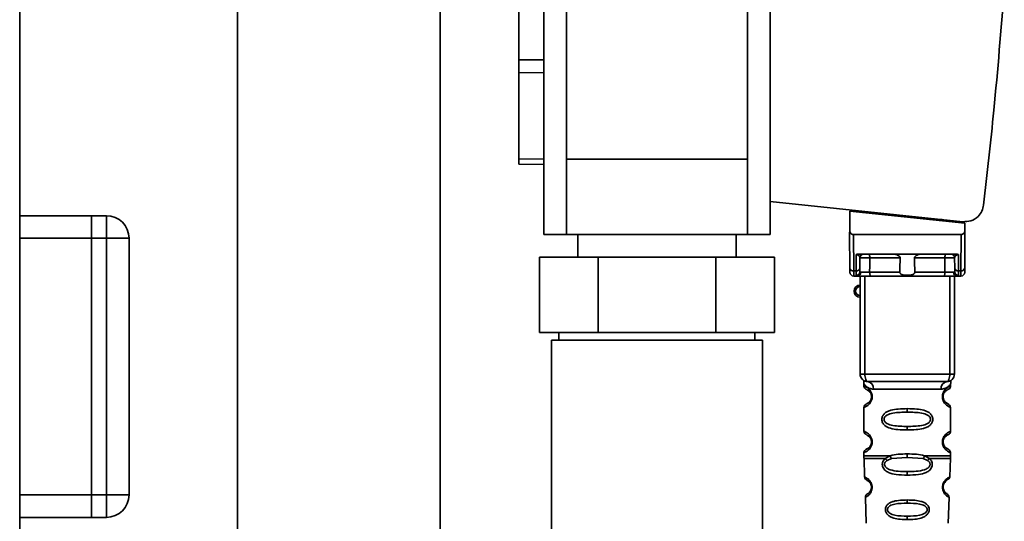
# Paper-space layout 'Blatt1' of a CAD drawing. Units: millimetres. Extents: x 0 to 6300, y 0 to 4455.
# Drawn here: x 2920 to 3050, y 2272 to 2339 of the extents above; entities that cross this region are included whole.
import ezdxf

# ---------------------------------------------------------------- set-up
doc = ezdxf.new("R2010")
doc.units = ezdxf.units.MM

psp = doc.layouts.new('Blatt1')

# ---------------------------------------------------------------- linework, layer by layer
at = {"color": 7, "linetype": 'Continuous', "lineweight": 35, "ltscale": 15}
for p, q in [((2919.64, 2725.76), (2919.64, 2220.76)), ((2989.14, 2310.26), (2989.14, 2420.26)), ((3019.14, 2420.26), (3019.14, 2310.26)), ((2992.14, 2410.26), (2992.14, 2320.26)), ((3016.14, 2410.26), (3016.14, 2320.26)), ((2948.51, 2395.76), (2948.51, 2153.76)), ((2975.41, 2153.76), (2975.41, 2395.76)), ((2985.84, 2361.01), (2985.84, 2333.4)), ((2985.84, 2333.4), (2985.84, 2331.74)), ((2985.84, 2333.4), (2989.14, 2333.4)), ((2985.84, 2331.74), (2985.84, 2320.3)), ((2989.14, 2331.7), (2985.84, 2331.74)), ((2985.84, 2320.3), (2985.84, 2319.61)), ((2989.14, 2320.26), (2985.84, 2320.3)), ((2992.14, 2320.26), (2992.14, 2310.26)), ((2992.14, 2320.26), (3016.14, 2320.26)), ((3016.14, 2310.26), (3016.14, 2320.26)), ((2989.14, 2319.55), (2985.84, 2319.61)), ((3019.14, 2314.65), (3044.71, 2311.96)), ((2929.14, 2312.76), (2919.64, 2312.76)), ((2929.14, 2309.76), (2929.14, 2312.76)), ((2929.14, 2312.76), (2931.14, 2312.76)), ((2931.14, 2309.76), (2931.14, 2312.76)), ((3029.74, 2313.36), (3029.7, 2310.71)), ((3029.74, 2313.36), (3044.96, 2311.76)), ((3031.19, 2313.21), (3031.19, 2313.38)), ((3041.95, 2312.25), (3040.29, 2312.25)), ((3043.99, 2312.04), (3043.99, 2311.86)), ((3044.98, 2310.71), (3044.96, 2311.76)), ((2929.14, 2309.76), (2919.64, 2309.76)), ((2929.14, 2275.76), (2929.14, 2309.76)), ((2931.14, 2309.76), (2929.14, 2309.76)), ((2931.14, 2275.76), (2931.14, 2309.76)), ((2931.14, 2309.76), (2934.14, 2309.76)), ((2934.14, 2309.76), (2934.14, 2275.76)), ((2992.14, 2310.26), (2989.14, 2310.26)), ((2992.14, 2310.26), (3016.14, 2310.26)), ((2993.64, 2310.26), (2993.64, 2307.26)), ((3014.64, 2307.26), (3014.64, 2310.26)), ((3019.14, 2310.26), (3016.14, 2310.26)), ((3029.73, 2305.86), (3029.69, 2310.26)), ((3030.19, 2310.26), (3030.23, 2305.43)), ((3030.19, 2310.26), (3044.49, 2310.26)), ((3044.49, 2310.26), (3044.45, 2305.43)), ((3044.99, 2310.26), (3044.95, 2305.86)), ((2988.55, 2297.26), (2988.55, 2307.26)), ((2996.35, 2307.26), (2988.55, 2307.26)), ((2996.35, 2297.26), (2996.35, 2307.26)), ((3011.93, 2307.26), (2996.35, 2307.26)), ((3011.93, 2297.26), (3011.93, 2307.26)), ((3019.73, 2307.26), (3011.93, 2307.26)), ((3019.73, 2297.26), (3019.73, 2307.26)), ((3030.55, 2305.43), (3030.57, 2307.6)), ((3030.93, 2307.66), (3043.75, 2307.66)), ((3031.05, 2305.86), (3031.06, 2307.17)), ((3036.39, 2307.17), (3032.37, 2307.17)), ((3042.31, 2307.17), (3038.29, 2307.17)), ((3043.62, 2307.17), (3043.63, 2305.86)), ((3044.11, 2307.6), (3044.13, 2305.43)), ((3030.55, 2305.43), (3030.23, 2305.43)), ((3030.23, 2304.76), (3030.74, 2304.76)), ((3030.55, 2304.83), (3030.55, 2305.43)), ((3031.09, 2291.76), (3031.09, 2304.76)), ((3031.71, 2291.76), (3031.71, 2304.76)), ((3036.34, 2305.26), (3032.35, 2305.26)), ((3042.17, 2304.76), (3032.51, 2304.76)), ((3042.32, 2305.26), (3038.34, 2305.26)), ((3042.96, 2291.76), (3042.96, 2304.76)), ((3043.59, 2304.76), (3043.59, 2291.76)), ((3043.94, 2304.76), (3044.45, 2304.76)), ((3044.13, 2305.43), (3044.45, 2305.43)), ((3044.13, 2305.43), (3044.13, 2304.83)), ((2996.35, 2297.26), (2988.55, 2297.26)), ((2991.14, 2297.26), (2991.14, 2296.26)), ((3011.93, 2297.26), (2996.35, 2297.26)), ((3019.73, 2297.26), (3011.93, 2297.26)), ((3017.14, 2296.26), (3017.14, 2297.26)), ((2990.14, 2296.26), (2990.14, 2250.61)), ((3018.14, 2296.26), (2990.14, 2296.26)), ((3018.14, 2250.61), (3018.14, 2296.26)), ((3031.09, 2291.76), (3031.71, 2291.76)), ((3031.71, 2291.76), (3042.96, 2291.76)), ((3042.96, 2291.76), (3043.59, 2291.76)), ((3031.59, 2290.44), (3031.59, 2290.18)), ((3043.09, 2290.17), (3043.09, 2290.44)), ((3032.87, 2289.76), (3041.81, 2289.76)), ((3032.68, 2288.76), (3032.59, 2288.76)), ((3031.59, 2287.35), (3031.59, 2284.18)), ((3037.34, 2287.18), (3037.34, 2286.71)), ((3043.09, 2284.17), (3043.09, 2287.36)), ((3037.34, 2284.82), (3037.34, 2284.35)), ((3032.68, 2282.76), (3032.59, 2282.76)), ((3031.59, 2281.35), (3031.59, 2280.93)), ((3037.34, 2280.71), (3037.34, 2281.18)), ((3043.09, 2280.93), (3043.09, 2281.36)), ((3031.6, 2280.6), (3031.68, 2278.12)), ((3034.41, 2280.59), (3035.05, 2280.94)), ((3034.66, 2280.32), (3035.25, 2280.55)), ((3035.25, 2280.55), (3037.34, 2280.71)), ((3037.34, 2280.71), (3039.43, 2280.55)), ((3039.43, 2280.55), (3040.02, 2280.32)), ((3039.63, 2280.94), (3040.27, 2280.59)), ((3043, 2278.12), (3043.08, 2280.6)), ((3037.34, 2278.36), (3037.34, 2278.84)), ((2929.14, 2275.76), (2919.64, 2275.76)), ((2929.14, 2272.76), (2929.14, 2275.76)), ((2929.14, 2275.76), (2931.14, 2275.76)), ((2931.14, 2272.76), (2931.14, 2275.76)), ((2931.14, 2275.76), (2934.14, 2275.76)), ((3031.78, 2275.41), (3031.9, 2272.01)), ((3037.34, 2275.07), (3037.34, 2274.65)), ((3042.78, 2272.01), (3042.9, 2275.42)), ((2929.14, 2272.76), (2919.64, 2272.76)), ((2931.14, 2272.76), (2929.14, 2272.76)), ((3037.34, 2272.91), (3037.34, 2272.47))]:
    psp.add_line(p, q, dxfattribs=at)
at = {"color": 7, "linetype": 'Continuous', "lineweight": 35, "ltscale": 15, "flags": 128}
for points in [[(3032.22, 2307.66), (3032.25, 2307.65), (3032.27, 2307.62), (3032.3, 2307.58), (3032.32, 2307.52), (3032.34, 2307.44), (3032.36, 2307.36), (3032.37, 2307.26), (3032.37, 2307.17)], [(3032.37, 2307.17), (3032.36, 2306.1), (3032.35, 2305.26)], [(3042.46, 2307.66), (3042.43, 2307.65), (3042.4, 2307.62), (3042.38, 2307.58), (3042.35, 2307.52), (3042.34, 2307.44), (3042.32, 2307.36), (3042.31, 2307.26), (3042.31, 2307.17)], [(3042.32, 2305.26), (3042.32, 2306.33), (3042.31, 2307.17)], [(3032.51, 2304.76), (3032.48, 2304.77), (3032.45, 2304.8), (3032.42, 2304.85), (3032.4, 2304.91), (3032.38, 2304.98), (3032.37, 2305.07), (3032.36, 2305.16), (3032.35, 2305.26)], [(3042.17, 2304.76), (3042.2, 2304.77), (3042.23, 2304.8), (3042.26, 2304.85), (3042.28, 2304.91), (3042.3, 2304.98), (3042.31, 2305.07), (3042.32, 2305.16), (3042.32, 2305.26)], [(3032.09, 2290.76), (3032.02, 2290.78), (3031.95, 2290.84), (3031.88, 2290.93), (3031.82, 2291.06), (3031.78, 2291.21), (3031.74, 2291.38), (3031.72, 2291.57), (3031.71, 2291.76)], [(3042.59, 2290.76), (3042.66, 2290.78), (3042.73, 2290.84), (3042.8, 2290.93), (3042.85, 2291.06), (3042.9, 2291.21), (3042.94, 2291.38), (3042.96, 2291.57), (3042.96, 2291.76)]]:
    psp.add_lwpolyline(points, dxfattribs=at)
at = {"color": 7, "linetype": 'Continuous', "lineweight": 35, "ltscale": 225}
for centre, radius, start, end in [((2931.14, 2309.76), 3, 0, 90), ((3031.56, 2307.16), 0.5, 90, 179.5), ((3043.12, 2307.16), 0.5, 0.5, 90), ((3030.2, 2305.9), 0.47, 184.8629, 273.922), ((3030.58, 2305.9), 0.47, 266.078, 355.1371), ((3044.1, 2305.9), 0.47, 184.8629, 273.922), ((3044.48, 2305.9), 0.47, 266.078, 355.1371), ((3030.23, 2305.26), 0.5, 180.5, 270), ((3030.55, 2305.33), 0.497, 269.603, 359.1136), ((3030.7, 2305.23), 0.47, 274.1247, 2.9541), ((3043.97, 2305.23), 0.47, 177.0459, 265.8753), ((3044.13, 2305.33), 0.497, 180.8864, 270.3969), ((3044.45, 2305.26), 0.5, 270, 359.5), ((3031.09, 2302.76), 0.8, 90, 270), ((3031.09, 2302.76), 0.6, 90, 270), ((3032.09, 2291.76), 1, 180, 270), ((3042.59, 2291.76), 1, 270, 0), ((3031.96, 2289.86), 0.91, 353.7702, 81.9798), ((3042.72, 2289.86), 0.91, 98.0202, 186.2298), ((2931.14, 2275.76), 3, 270, 0), ((3032.66, 2276.91), 0.169, 243.5865, 273.0517)]:
    psp.add_arc(centre, radius, start, end, dxfattribs=at)
at = {"color": 7, "linetype": 'Continuous', "lineweight": 35, "ltscale": 15}
for points, knots in [([(3050.2, 2342.74), (3049.77, 2337.4), (3049, 2327.86), (3047.93, 2318.35), (3047.46, 2314.16)], [0, 0, 0, 0, 0.5598343, 1, 1, 1, 1]), ([(3044.71, 2311.96), (3045.07, 2311.97), (3045.8, 2311.98), (3046.7, 2312.56), (3047.28, 2313.33), (3047.4, 2313.89), (3047.46, 2314.16)], [0, 0, 0, 0, 0.2704278, 0.5624148, 0.7896031, 1, 1, 1, 1]), ([(3029.7, 2310.71), (3029.7, 2310.58), (3029.69, 2310.43), (3029.69, 2310.29), (3029.69, 2310.27), (3029.69, 2310.26), (3029.69, 2310.26)], [0, 0, 0, 0, 0.759745, 0.932709, 0.973735, 1, 1, 1, 1]), ([(3030.19, 2310.26), (3030.12, 2310.27), (3029.99, 2310.29), (3029.84, 2310.4), (3029.74, 2310.55), (3029.71, 2310.66), (3029.7, 2310.71)], [0, 0, 0, 0, 0.258386, 0.54232, 0.774154, 1, 1, 1, 1]), ([(3044.49, 2310.26), (3044.56, 2310.27), (3044.68, 2310.29), (3044.84, 2310.4), (3044.94, 2310.55), (3044.97, 2310.66), (3044.98, 2310.71)], [0, 0, 0, 0, 0.258386, 0.54232, 0.774154, 1, 1, 1, 1]), ([(3044.99, 2310.26), (3044.99, 2310.26), (3044.99, 2310.27), (3044.99, 2310.28), (3044.99, 2310.32), (3044.99, 2310.46), (3044.98, 2310.6), (3044.98, 2310.71)], [0, 0, 0, 0, 0.02322, 0.058536, 0.139175, 0.36038, 1, 1, 1, 1]), ([(3030.93, 2307.66), (3030.85, 2307.66), (3030.75, 2307.66), (3030.63, 2307.63), (3030.59, 2307.61), (3030.57, 2307.6)], [0, 0, 0, 0, 0.5628862, 0.7904227, 1, 1, 1, 1]), ([(3031.06, 2307.17), (3031.05, 2307.25), (3031.03, 2307.38), (3030.87, 2307.52), (3030.74, 2307.57), (3030.65, 2307.59), (3030.6, 2307.6), (3030.58, 2307.6), (3030.57, 2307.6)], [0, 0, 0, 0, 0.551781, 0.806788, 0.923462, 0.964961, 0.982952, 1, 1, 1, 1]), ([(3032.37, 2307.17), (3032.29, 2307.17), (3032.14, 2307.17), (3031.9, 2307.17), (3031.68, 2307.17), (3031.47, 2307.17), (3031.29, 2307.17), (3031.16, 2307.17), (3031.08, 2307.17), (3031.07, 2307.17), (3031.06, 2307.17)], [0, 0, 0, 0, 0.1249285, 0.2498949, 0.37493, 0.4999275, 0.6249534, 0.7499689, 0.8749802, 1, 1, 1, 1]), ([(3036.39, 2307.17), (3036.39, 2307.19), (3036.39, 2307.23), (3036.35, 2307.31), (3036.23, 2307.43), (3036.04, 2307.55), (3035.8, 2307.64), (3035.65, 2307.66), (3035.57, 2307.66)], [0, 0, 0, 0, 0.050499, 0.107418, 0.250734, 0.500389, 0.749864, 1, 1, 1, 1]), ([(3036.34, 2305.26), (3036.35, 2305.61), (3036.37, 2306.25), (3036.38, 2306.89), (3036.39, 2307.17)], [0, 0, 0, 0, 0.56, 1, 1, 1, 1]), ([(3039.11, 2307.66), (3039.03, 2307.66), (3038.92, 2307.65), (3038.77, 2307.6), (3038.7, 2307.57), (3038.58, 2307.51), (3038.45, 2307.44), (3038.34, 2307.32), (3038.29, 2307.24), (3038.29, 2307.19), (3038.29, 2307.17)], [0, 0, 0, 0, 0.249073, 0.374173, 0.455206, 0.499155, 0.748496, 0.874052, 0.940668, 1, 1, 1, 1]), ([(3038.29, 2307.17), (3038.3, 2306.81), (3038.31, 2306.17), (3038.33, 2305.54), (3038.34, 2305.26)], [0, 0, 0, 0, 0.56, 1, 1, 1, 1]), ([(3043.62, 2307.17), (3043.61, 2307.17), (3043.6, 2307.17), (3043.52, 2307.17), (3043.38, 2307.17), (3043.21, 2307.17), (3043, 2307.17), (3042.78, 2307.17), (3042.54, 2307.17), (3042.39, 2307.17), (3042.31, 2307.17)], [0, 0, 0, 0, 0.125092, 0.250208, 0.375227, 0.500185, 0.625199, 0.750166, 0.875094, 1, 1, 1, 1]), ([(3044.11, 2307.6), (3044.1, 2307.6), (3044.08, 2307.6), (3044.03, 2307.59), (3043.94, 2307.57), (3043.8, 2307.52), (3043.65, 2307.38), (3043.63, 2307.25), (3043.62, 2307.17)], [0, 0, 0, 0, 0.01705, 0.035045, 0.076549, 0.193202, 0.448224, 1, 1, 1, 1]), ([(3044.11, 2307.6), (3044.09, 2307.61), (3044.05, 2307.63), (3043.93, 2307.66), (3043.82, 2307.66), (3043.75, 2307.66)], [0, 0, 0, 0, 0.2095773, 0.4371138, 1, 1, 1, 1]), ([(3029.73, 2305.26), (3029.73, 2305.29), (3029.73, 2305.35), (3029.73, 2305.71), (3029.73, 2305.86)], [0, 0, 0, 0, 0.5595527, 1, 1, 1, 1]), ([(3031.05, 2305.86), (3031.05, 2305.72), (3031.05, 2305.48), (3031.05, 2305.37), (3031.05, 2305.32)], [0, 0, 0, 0, 0.559667, 1, 1, 1, 1]), ([(3043.63, 2305.86), (3043.63, 2305.72), (3043.63, 2305.48), (3043.63, 2305.37), (3043.63, 2305.32)], [0, 0, 0, 0, 0.5598536, 1, 1, 1, 1]), ([(3044.95, 2305.86), (3044.95, 2305.67), (3044.95, 2305.32), (3044.95, 2305.28), (3044.95, 2305.26)], [0, 0, 0, 0, 0.559553, 1, 1, 1, 1]), ([(3030.23, 2304.76), (3030.23, 2304.79), (3030.23, 2304.85), (3030.23, 2305.24), (3030.23, 2305.43)], [0, 0, 0, 0, 0.49416, 1, 1, 1, 1]), ([(3030.74, 2304.76), (3030.68, 2304.76), (3030.57, 2304.77), (3030.55, 2304.81), (3030.55, 2304.83)], [0, 0, 0, 0, 0.496116, 1, 1, 1, 1]), ([(3032.51, 2304.76), (3032.32, 2304.76), (3031.94, 2304.76), (3031.41, 2304.76), (3031, 2304.76), (3030.82, 2304.76), (3030.74, 2304.76)], [0, 0, 0, 0, 0.279791, 0.559265, 0.780106, 1, 1, 1, 1]), ([(3031.05, 2305.32), (3031.05, 2305.3), (3031.06, 2305.26), (3031.14, 2305.26), (3031.17, 2305.26)], [0, 0, 0, 0, 0.502317, 1, 1, 1, 1]), ([(3031.17, 2305.26), (3031.24, 2305.26), (3031.37, 2305.26), (3031.68, 2305.26), (3032.02, 2305.26), (3032.24, 2305.26), (3032.35, 2305.26)], [0, 0, 0, 0, 0.2499959, 0.4999897, 0.749989, 1, 1, 1, 1]), ([(3038.34, 2305.26), (3038.33, 2305.24), (3038.33, 2305.19), (3038.3, 2305.13), (3038.25, 2305.07), (3038.13, 2304.98), (3037.83, 2304.88), (3037.34, 2304.85), (3036.85, 2304.88), (3036.55, 2304.98), (3036.43, 2305.07), (3036.38, 2305.13), (3036.35, 2305.19), (3036.35, 2305.24), (3036.34, 2305.26)], [0, 0, 0, 0, 0.027734, 0.056715, 0.089069, 0.12633, 0.251352, 0.500161, 0.748907, 0.873801, 0.911008, 0.943323, 0.97228, 1, 1, 1, 1]), ([(3043.94, 2304.76), (3043.83, 2304.76), (3043.6, 2304.76), (3043.11, 2304.76), (3042.61, 2304.76), (3042.32, 2304.76), (3042.17, 2304.76)], [0, 0, 0, 0, 0.279792, 0.559266, 0.780106, 1, 1, 1, 1]), ([(3042.32, 2305.26), (3042.44, 2305.26), (3042.66, 2305.26), (3043, 2305.26), (3043.31, 2305.26), (3043.44, 2305.26), (3043.5, 2305.26)], [0, 0, 0, 0, 0.250011, 0.50001, 0.750004, 1, 1, 1, 1]), ([(3043.63, 2305.32), (3043.63, 2305.3), (3043.62, 2305.26), (3043.54, 2305.26), (3043.5, 2305.26)], [0, 0, 0, 0, 0.502317, 1, 1, 1, 1]), ([(3043.94, 2304.76), (3044, 2304.76), (3044.11, 2304.77), (3044.12, 2304.81), (3044.13, 2304.83)], [0, 0, 0, 0, 0.497025, 1, 1, 1, 1]), ([(3044.45, 2305.43), (3044.45, 2305.24), (3044.45, 2304.85), (3044.45, 2304.79), (3044.45, 2304.76)], [0, 0, 0, 0, 0.50584, 1, 1, 1, 1]), ([(3031.63, 2290.81), (3031.62, 2290.81), (3031.57, 2290.82), (3031.58, 2290.74), (3031.59, 2290.53), (3031.59, 2290.44)], [0, 0, 0, 0, 0.1206901, 0.619375, 1, 1, 1, 1]), ([(3031.59, 2290.44), (3031.61, 2290.42), (3031.64, 2290.37), (3031.9, 2290.1), (3032.28, 2289.84), (3032.67, 2289.79), (3032.87, 2289.76)], [0, 0, 0, 0, 0.249132, 0.500002, 0.75084, 1, 1, 1, 1]), ([(3031.59, 2290.18), (3031.61, 2290.07), (3031.65, 2289.87), (3031.87, 2289.74), (3031.98, 2289.68)], [0, 0, 0, 0, 0.514167, 1, 1, 1, 1]), ([(3031.59, 2290.18), (3031.62, 2290.17), (3031.66, 2290.16), (3031.95, 2290.03), (3032.21, 2289.83), (3032.42, 2289.6), (3032.59, 2289.3), (3032.67, 2289), (3032.68, 2288.84), (3032.68, 2288.76)], [0, 0, 0, 0, 0.301331, 0.534978, 0.647783, 0.76722, 0.88769, 0.944243, 1, 1, 1, 1]), ([(3042.59, 2290.76), (3041.63, 2290.76), (3039.72, 2290.76), (3036.9, 2290.76), (3034.33, 2290.76), (3032.84, 2290.76), (3032.09, 2290.76)], [0, 0, 0, 0, 0.279962, 0.559883, 0.779955, 1, 1, 1, 1]), ([(3043.09, 2290.44), (3043.07, 2290.42), (3043.05, 2290.38), (3042.91, 2290.23), (3042.72, 2290.06), (3042.4, 2289.84), (3042.01, 2289.79), (3041.81, 2289.76)], [0, 0, 0, 0, 0.249089, 0.374449, 0.500112, 0.750928, 1, 1, 1, 1]), ([(3043.07, 2287.36), (3043.02, 2287.36), (3042.95, 2287.37), (3042.55, 2287.62), (3042.31, 2287.86), (3042.14, 2288.12), (3042.05, 2288.35), (3042, 2288.59), (3041.99, 2288.86), (3042.04, 2289.14), (3042.14, 2289.39), (3042.28, 2289.62), (3042.47, 2289.83), (3042.83, 2290.1), (3043.1, 2290.18), (3043.07, 2290.17), (3043.06, 2290.17)], [0, 0, 0, 0, 0.222687, 0.308486, 0.378822, 0.418017, 0.453405, 0.477796, 0.509348, 0.547395, 0.579901, 0.615766, 0.670756, 0.73518, 0.944758, 1, 1, 1, 1]), ([(3042.59, 2289.62), (3042.6, 2289.63), (3042.65, 2289.67), (3042.85, 2289.73), (3043.06, 2289.96), (3043.08, 2290.1), (3043.09, 2290.18)], [0, 0, 0, 0, 0.085364, 0.515372, 0.75369, 1, 1, 1, 1]), ([(3043.09, 2290.44), (3043.09, 2290.46), (3043.09, 2290.5), (3043.1, 2290.58), (3043.12, 2290.73), (3043.15, 2290.84), (3043.11, 2290.83), (3043.09, 2290.82)], [0, 0, 0, 0, 0.034987, 0.074108, 0.177699, 0.53306, 1, 1, 1, 1]), ([(3032.02, 2289.65), (3032.05, 2289.65), (3032.1, 2289.63), (3032.37, 2289.43), (3032.53, 2289.14), (3032.58, 2288.93), (3032.59, 2288.82), (3032.59, 2288.76)], [0, 0, 0, 0, 0.41044, 0.734329, 0.875652, 0.94043, 1, 1, 1, 1]), ([(3042.52, 2287.94), (3042.63, 2287.89), (3042.86, 2287.78), (3042.64, 2287.84), (3042.33, 2288.08), (3042.19, 2288.31), (3042.14, 2288.44), (3042.1, 2288.6), (3042.08, 2288.76), (3042.1, 2288.93), (3042.15, 2289.14), (3042.31, 2289.43), (3042.53, 2289.6), (3042.57, 2289.61), (3042.59, 2289.62)], [0, 0, 0, 0, 0.251668, 0.503332, 0.618443, 0.645368, 0.668908, 0.691761, 0.713053, 0.734245, 0.757236, 0.807452, 0.922567, 1, 1, 1, 1]), ([(3042.09, 2288.76), (3042.09, 2288.82), (3042.1, 2288.93), (3042.15, 2289.14), (3042.31, 2289.43), (3042.43, 2289.52), (3042.52, 2289.58)], [0, 0, 0, 0, 0.101147, 0.210881, 0.450564, 1, 1, 1, 1]), ([(3032.68, 2288.76), (3032.68, 2288.68), (3032.67, 2288.52), (3032.59, 2288.22), (3032.42, 2287.92), (3032.2, 2287.68), (3031.93, 2287.48), (3031.65, 2287.37), (3031.61, 2287.35), (3031.59, 2287.35)], [0, 0, 0, 0, 0.057047, 0.116442, 0.235682, 0.352606, 0.480051, 0.723712, 1, 1, 1, 1]), ([(3031.98, 2287.84), (3031.87, 2287.78), (3031.65, 2287.66), (3031.61, 2287.45), (3031.59, 2287.35)], [0, 0, 0, 0, 0.485887, 1, 1, 1, 1]), ([(3032.59, 2288.76), (3032.59, 2288.71), (3032.58, 2288.6), (3032.53, 2288.39), (3032.37, 2288.09), (3032.04, 2287.84), (3031.84, 2287.78), (3031.98, 2287.85), (3032.02, 2287.87)], [0, 0, 0, 0, 0.037256, 0.077985, 0.166635, 0.369897, 0.814233, 1, 1, 1, 1]), ([(3043.09, 2287.35), (3043.06, 2287.45), (3042.99, 2287.65), (3042.69, 2287.83), (3042.55, 2287.92)], [0, 0, 0, 0, 0.520666, 1, 1, 1, 1]), ([(3037.34, 2284.35), (3036.92, 2284.36), (3036.14, 2284.37), (3035.12, 2284.53), (3034.43, 2284.83), (3034.09, 2285.23), (3033.98, 2285.52), (3033.95, 2285.76), (3033.98, 2286.01), (3034.1, 2286.31), (3034.35, 2286.6), (3034.73, 2286.83), (3035.32, 2287.03), (3036.19, 2287.16), (3036.94, 2287.17), (3037.34, 2287.18)], [0, 0, 0, 0, 0.15068, 0.275542, 0.385451, 0.442434, 0.471641, 0.49969, 0.528052, 0.557596, 0.616976, 0.67377, 0.734614, 0.856844, 1, 1, 1, 1]), ([(3037.34, 2284.82), (3036.7, 2284.83), (3035.76, 2284.84), (3034.76, 2285.09), (3034.39, 2285.39), (3034.28, 2285.6), (3034.25, 2285.76), (3034.28, 2285.93), (3034.39, 2286.14), (3034.76, 2286.43), (3035.76, 2286.69), (3036.7, 2286.7), (3037.34, 2286.71)], [0, 0, 0, 0, 0.272883, 0.397679, 0.452111, 0.477187, 0.499975, 0.522968, 0.547879, 0.602321, 0.727137, 1, 1, 1, 1]), ([(3037.34, 2287.18), (3037.76, 2287.17), (3038.51, 2287.16), (3039.38, 2287.03), (3039.95, 2286.83), (3040.33, 2286.6), (3040.58, 2286.3), (3040.69, 2286.01), (3040.73, 2285.76), (3040.69, 2285.52), (3040.58, 2285.22), (3040.33, 2284.93), (3039.94, 2284.69), (3039.34, 2284.49), (3038.47, 2284.37), (3037.73, 2284.35), (3037.34, 2284.35)], [0, 0, 0, 0, 0.150725, 0.267591, 0.324108, 0.383898, 0.441886, 0.471397, 0.499961, 0.528883, 0.558089, 0.616222, 0.674351, 0.738405, 0.860657, 1, 1, 1, 1]), ([(3037.34, 2286.71), (3037.98, 2286.7), (3038.92, 2286.69), (3039.92, 2286.43), (3040.29, 2286.14), (3040.4, 2285.93), (3040.43, 2285.76), (3040.4, 2285.6), (3040.29, 2285.39), (3039.92, 2285.09), (3038.92, 2284.84), (3037.98, 2284.83), (3037.34, 2284.82)], [0, 0, 0, 0, 0.2728858, 0.3976805, 0.4521155, 0.4771959, 0.4999778, 0.5229523, 0.5478778, 0.6023147, 0.7271271, 1, 1, 1, 1]), ([(3031.59, 2284.18), (3031.61, 2284.07), (3031.65, 2283.87), (3031.87, 2283.74), (3031.98, 2283.68)], [0, 0, 0, 0, 0.5141667, 1, 1, 1, 1]), ([(3031.59, 2284.18), (3031.62, 2284.17), (3031.66, 2284.16), (3031.95, 2284.03), (3032.21, 2283.83), (3032.42, 2283.6), (3032.59, 2283.3), (3032.67, 2283), (3032.68, 2282.84), (3032.68, 2282.76)], [0, 0, 0, 0, 0.301331, 0.534978, 0.647783, 0.76722, 0.88769, 0.944243, 1, 1, 1, 1]), ([(3032.02, 2283.65), (3032.05, 2283.65), (3032.1, 2283.63), (3032.37, 2283.43), (3032.53, 2283.14), (3032.58, 2282.93), (3032.59, 2282.82), (3032.59, 2282.76)], [0, 0, 0, 0, 0.41044, 0.734329, 0.875652, 0.94043, 1, 1, 1, 1]), ([(3043.07, 2281.36), (3043.02, 2281.36), (3042.95, 2281.37), (3042.55, 2281.62), (3042.31, 2281.86), (3042.14, 2282.12), (3042.05, 2282.35), (3042, 2282.59), (3041.99, 2282.86), (3042.04, 2283.14), (3042.14, 2283.39), (3042.28, 2283.62), (3042.47, 2283.83), (3042.83, 2284.1), (3043.1, 2284.18), (3043.07, 2284.17), (3043.06, 2284.17)], [0, 0, 0, 0, 0.222687, 0.308486, 0.378822, 0.418017, 0.453405, 0.477796, 0.509348, 0.547395, 0.579901, 0.615766, 0.670756, 0.73518, 0.944758, 1, 1, 1, 1]), ([(3042.52, 2281.94), (3042.63, 2281.89), (3042.86, 2281.78), (3042.64, 2281.84), (3042.33, 2282.08), (3042.19, 2282.31), (3042.14, 2282.44), (3042.1, 2282.6), (3042.08, 2282.76), (3042.1, 2282.93), (3042.15, 2283.14), (3042.31, 2283.43), (3042.53, 2283.6), (3042.57, 2283.61), (3042.59, 2283.62)], [0, 0, 0, 0, 0.251668, 0.503332, 0.618443, 0.645368, 0.668908, 0.691761, 0.713053, 0.734245, 0.757236, 0.807452, 0.922566, 1, 1, 1, 1]), ([(3042.09, 2282.76), (3042.09, 2282.82), (3042.1, 2282.93), (3042.15, 2283.14), (3042.31, 2283.43), (3042.43, 2283.52), (3042.52, 2283.58)], [0, 0, 0, 0, 0.101147, 0.210881, 0.450564, 1, 1, 1, 1]), ([(3042.59, 2283.62), (3042.6, 2283.63), (3042.65, 2283.67), (3042.85, 2283.73), (3043.06, 2283.96), (3043.08, 2284.1), (3043.09, 2284.18)], [0, 0, 0, 0, 0.085364, 0.515372, 0.75369, 1, 1, 1, 1]), ([(3032.68, 2282.76), (3032.68, 2282.68), (3032.67, 2282.52), (3032.59, 2282.22), (3032.42, 2281.92), (3032.2, 2281.68), (3031.93, 2281.48), (3031.65, 2281.37), (3031.61, 2281.35), (3031.59, 2281.35)], [0, 0, 0, 0, 0.057047, 0.116442, 0.235682, 0.352606, 0.480051, 0.723712, 1, 1, 1, 1]), ([(3032.59, 2282.76), (3032.59, 2282.71), (3032.58, 2282.6), (3032.53, 2282.39), (3032.37, 2282.09), (3032.04, 2281.84), (3031.84, 2281.78), (3031.98, 2281.85), (3032.02, 2281.87)], [0, 0, 0, 0, 0.037256, 0.077985, 0.166635, 0.369897, 0.814233, 1, 1, 1, 1]), ([(3031.98, 2281.84), (3031.87, 2281.78), (3031.65, 2281.66), (3031.61, 2281.45), (3031.59, 2281.35)], [0, 0, 0, 0, 0.4858869, 1, 1, 1, 1]), ([(3035.05, 2280.94), (3035.41, 2281.01), (3036.14, 2281.17), (3036.93, 2281.17), (3037.34, 2281.18)], [0, 0, 0, 0, 0.487705, 1, 1, 1, 1]), ([(3037.34, 2281.18), (3037.75, 2281.17), (3038.54, 2281.17), (3039.27, 2281.01), (3039.63, 2280.94)], [0, 0, 0, 0, 0.515102, 1, 1, 1, 1]), ([(3043.09, 2281.35), (3043.06, 2281.45), (3042.99, 2281.65), (3042.69, 2281.83), (3042.55, 2281.92)], [0, 0, 0, 0, 0.520666, 1, 1, 1, 1]), ([(3031.59, 2280.94), (3031.59, 2280.88), (3031.59, 2280.76), (3031.59, 2280.65), (3031.6, 2280.59)], [0, 0, 0, 0, 0.5, 1, 1, 1, 1]), ([(3031.59, 2280.94), (3031.64, 2280.94), (3031.73, 2280.94), (3032.47, 2280.94), (3033.58, 2280.94), (3034.56, 2280.94), (3035.05, 2280.94)], [0, 0, 0, 0, 0.249996, 0.4999973, 0.7499987, 1, 1, 1, 1]), ([(3037.34, 2278.36), (3036.84, 2278.38), (3035.97, 2278.4), (3034.96, 2278.62), (3034.42, 2278.96), (3034.17, 2279.26), (3034.05, 2279.54), (3034.01, 2279.84), (3034.07, 2280.13), (3034.2, 2280.39), (3034.34, 2280.52), (3034.41, 2280.59)], [0, 0, 0, 0, 0.295016, 0.513701, 0.639127, 0.702678, 0.760148, 0.818983, 0.877996, 0.935732, 1, 1, 1, 1]), ([(3037.34, 2278.84), (3036.94, 2278.85), (3036.17, 2278.86), (3035.24, 2278.99), (3034.69, 2279.23), (3034.46, 2279.44), (3034.36, 2279.59), (3034.32, 2279.72), (3034.31, 2279.82), (3034.33, 2279.92), (3034.37, 2280.05), (3034.48, 2280.2), (3034.6, 2280.28), (3034.66, 2280.32)], [0, 0, 0, 0, 0.2883299, 0.5599144, 0.6852685, 0.7409886, 0.7931306, 0.817149, 0.8408509, 0.8646923, 0.8894252, 0.9412391, 1, 1, 1, 1]), ([(3034.41, 2280.59), (3034.42, 2280.56), (3034.46, 2280.51), (3034.52, 2280.44), (3034.59, 2280.38), (3034.64, 2280.34), (3034.66, 2280.32)], [0, 0, 0, 0, 0.247775, 0.499994, 0.752217, 1, 1, 1, 1]), ([(3035.05, 2280.94), (3035.07, 2280.89), (3035.09, 2280.81), (3035.16, 2280.67), (3035.22, 2280.59), (3035.25, 2280.55)], [0, 0, 0, 0, 0.277084, 0.562272, 1, 1, 1, 1]), ([(3040.27, 2280.59), (3040.34, 2280.52), (3040.48, 2280.39), (3040.61, 2280.13), (3040.67, 2279.84), (3040.63, 2279.54), (3040.51, 2279.26), (3040.26, 2278.96), (3039.72, 2278.62), (3038.71, 2278.4), (3037.84, 2278.38), (3037.34, 2278.36)], [0, 0, 0, 0, 0.064193, 0.122042, 0.181033, 0.239778, 0.297299, 0.360828, 0.486293, 0.704662, 1, 1, 1, 1]), ([(3040.02, 2280.32), (3040.08, 2280.28), (3040.2, 2280.2), (3040.31, 2280.05), (3040.35, 2279.92), (3040.37, 2279.82), (3040.36, 2279.72), (3040.32, 2279.59), (3040.22, 2279.43), (3039.99, 2279.23), (3039.43, 2278.99), (3038.51, 2278.86), (3037.74, 2278.85), (3037.34, 2278.84)], [0, 0, 0, 0, 0.058745, 0.110581, 0.135315, 0.15916, 0.182987, 0.207562, 0.257353, 0.315839, 0.44033, 0.71384, 1, 1, 1, 1]), ([(3039.43, 2280.55), (3039.45, 2280.57), (3039.49, 2280.62), (3039.54, 2280.71), (3039.59, 2280.82), (3039.61, 2280.9), (3039.63, 2280.94)], [0, 0, 0, 0, 0.2463387, 0.5, 0.7536613, 1, 1, 1, 1]), ([(3039.63, 2280.94), (3040.12, 2280.94), (3041.1, 2280.94), (3042.22, 2280.94), (3042.89, 2280.94), (3043.17, 2280.94), (3043.09, 2280.94), (3043.09, 2280.94)], [0, 0, 0, 0, 0.24999, 0.499981, 0.749971, 0.999962, 1, 1, 1, 1]), ([(3040.02, 2280.32), (3040.04, 2280.34), (3040.09, 2280.38), (3040.15, 2280.44), (3040.22, 2280.51), (3040.25, 2280.56), (3040.27, 2280.59)], [0, 0, 0, 0, 0.247778, 0.5, 0.752222, 1, 1, 1, 1]), ([(3040.27, 2280.59), (3040.68, 2280.59), (3041.49, 2280.59), (3042.38, 2280.59), (3042.97, 2280.59), (3043.05, 2280.59), (3043.08, 2280.59)], [0, 0, 0, 0, 0.250002, 0.500004, 0.750007, 1, 1, 1, 1]), ([(3043.08, 2280.59), (3043.09, 2280.65), (3043.09, 2280.76), (3043.09, 2280.88), (3043.09, 2280.94)], [0, 0, 0, 0, 0.5, 1, 1, 1, 1]), ([(3031.68, 2278.12), (3031.71, 2278.03), (3031.75, 2277.84), (3031.97, 2277.7), (3032.07, 2277.64)], [0, 0, 0, 0, 0.51675, 1, 1, 1, 1]), ([(3031.68, 2278.12), (3031.7, 2278.12), (3031.74, 2278.1), (3031.99, 2277.98), (3032.22, 2277.79), (3032.4, 2277.59), (3032.53, 2277.38), (3032.61, 2277.19), (3032.66, 2276.98), (3032.67, 2276.82), (3032.67, 2276.75)], [0, 0, 0, 0, 0.283281, 0.510321, 0.646473, 0.761619, 0.824942, 0.882916, 0.941836, 1, 1, 1, 1]), ([(3032.1, 2277.61), (3032.05, 2277.64), (3031.91, 2277.72), (3032.09, 2277.65), (3032.37, 2277.42), (3032.5, 2277.19), (3032.55, 2277.06), (3032.58, 2276.92), (3032.59, 2276.81), (3032.59, 2276.76)], [0, 0, 0, 0, 0.228073, 0.650628, 0.8431, 0.887697, 0.926664, 0.964525, 1, 1, 1, 1]), ([(3042.89, 2275.42), (3042.9, 2275.41), (3042.91, 2275.41), (3042.84, 2275.44), (3042.69, 2275.52), (3042.46, 2275.7), (3042.3, 2275.88), (3042.17, 2276.07), (3042.09, 2276.26), (3042.04, 2276.42), (3042.02, 2276.56), (3042, 2276.71), (3042.01, 2276.87), (3042.03, 2277.01), (3042.07, 2277.18), (3042.15, 2277.37), (3042.32, 2277.66), (3042.61, 2277.93), (3042.84, 2278.06), (3042.98, 2278.12), (3042.99, 2278.12), (3043, 2278.12)], [0, 0, 0, 0, 0.0199836, 0.0977494, 0.234157, 0.2979848, 0.3533471, 0.3944682, 0.4311985, 0.4497632, 0.4676706, 0.4879029, 0.5113076, 0.5276297, 0.544305, 0.579176, 0.6179712, 0.7122698, 0.8377101, 0.9142671, 1, 1, 1, 1]), ([(3042.11, 2276.55), (3042.1, 2276.6), (3042.09, 2276.69), (3042.09, 2276.85), (3042.11, 2277.01), (3042.18, 2277.22), (3042.32, 2277.43), (3042.57, 2277.7), (3042.9, 2277.91), (3042.96, 2278.05), (3043, 2278.12)], [0, 0, 0, 0, 0.0412228, 0.0818959, 0.1243613, 0.1706288, 0.2765134, 0.3988858, 0.6810562, 1, 1, 1, 1]), ([(3032.67, 2276.75), (3032.67, 2276.67), (3032.66, 2276.52), (3032.59, 2276.25), (3032.39, 2275.86), (3032.09, 2275.59), (3031.83, 2275.43), (3031.8, 2275.42), (3031.78, 2275.41)], [0, 0, 0, 0, 0.057272, 0.117618, 0.238865, 0.489179, 0.719612, 1, 1, 1, 1]), ([(3032.05, 2275.88), (3032.01, 2275.85), (3031.93, 2275.8), (3031.84, 2275.69), (3031.78, 2275.55), (3031.78, 2275.46), (3031.78, 2275.41)], [0, 0, 0, 0, 0.242237, 0.495013, 0.750332, 1, 1, 1, 1]), ([(3032.59, 2276.76), (3032.59, 2276.71), (3032.58, 2276.61), (3032.54, 2276.43), (3032.41, 2276.16), (3032.16, 2275.92), (3032.11, 2275.91), (3032.08, 2275.89)], [0, 0, 0, 0, 0.050209, 0.10563, 0.225723, 0.498444, 1, 1, 1, 1]), ([(3042.47, 2275.98), (3042.55, 2275.93), (3042.71, 2275.82), (3042.53, 2275.92), (3042.25, 2276.16), (3042.15, 2276.43), (3042.12, 2276.51)], [0, 0, 0, 0, 0.321953, 0.731257, 0.918352, 1, 1, 1, 1]), ([(3042.47, 2275.98), (3042.55, 2275.93), (3042.71, 2275.82), (3042.53, 2275.92), (3042.25, 2276.16), (3042.15, 2276.43), (3042.12, 2276.51)], [0, 0, 0, 0, 0.321953, 0.731257, 0.918352, 1, 1, 1, 1]), ([(3042.9, 2275.41), (3042.88, 2275.51), (3042.83, 2275.7), (3042.59, 2275.89), (3042.47, 2275.98)], [0, 0, 0, 0, 0.52035, 1, 1, 1, 1]), ([(3037.34, 2272.47), (3037.03, 2272.48), (3036.41, 2272.49), (3035.66, 2272.62), (3035.13, 2272.83), (3034.77, 2273.06), (3034.55, 2273.32), (3034.45, 2273.59), (3034.42, 2273.8), (3034.45, 2274.01), (3034.55, 2274.28), (3034.77, 2274.53), (3035.12, 2274.75), (3035.66, 2274.94), (3036.42, 2275.05), (3037.03, 2275.07), (3037.34, 2275.07)], [0, 0, 0, 0, 0.128032, 0.255539, 0.323048, 0.381047, 0.441374, 0.470867, 0.499905, 0.529, 0.55855, 0.619036, 0.676897, 0.744733, 0.872147, 1, 1, 1, 1]), ([(3037.34, 2272.91), (3036.79, 2272.93), (3035.98, 2272.95), (3035.12, 2273.21), (3034.81, 2273.48), (3034.71, 2273.66), (3034.69, 2273.8), (3034.71, 2273.94), (3034.81, 2274.12), (3035.12, 2274.38), (3035.98, 2274.62), (3036.79, 2274.64), (3037.34, 2274.65)], [0, 0, 0, 0, 0.273204, 0.397856, 0.4522, 0.476955, 0.499861, 0.522813, 0.5477, 0.602124, 0.727078, 1, 1, 1, 1]), ([(3037.34, 2275.07), (3037.68, 2275.07), (3038.29, 2275.05), (3039.04, 2274.93), (3039.56, 2274.75), (3039.91, 2274.53), (3040.13, 2274.27), (3040.23, 2274.01), (3040.26, 2273.8), (3040.23, 2273.59), (3040.13, 2273.32), (3039.91, 2273.06), (3039.55, 2272.83), (3039.04, 2272.63), (3038.29, 2272.49), (3037.68, 2272.48), (3037.34, 2272.47)], [0, 0, 0, 0, 0.1398729, 0.2552634, 0.3230923, 0.3809399, 0.4414336, 0.471578, 0.5000688, 0.5286912, 0.5586511, 0.6189598, 0.6769619, 0.7444509, 0.8609638, 1, 1, 1, 1]), ([(3037.34, 2274.65), (3037.89, 2274.64), (3038.7, 2274.62), (3039.56, 2274.38), (3039.87, 2274.12), (3039.97, 2273.94), (3039.99, 2273.8), (3039.97, 2273.66), (3039.87, 2273.48), (3039.56, 2273.21), (3038.7, 2272.95), (3037.89, 2272.93), (3037.34, 2272.91)], [0, 0, 0, 0, 0.2729206, 0.3978673, 0.4522952, 0.4773143, 0.5001216, 0.5230234, 0.5474843, 0.6023377, 0.7272479, 1, 1, 1, 1])]:
    psp.add_open_spline(points, degree=3, knots=knots, dxfattribs=at)
psp.add_open_spline([(3031.6, 2280.59), (3031.63, 2280.59), (3031.71, 2280.59), (3032.3, 2280.59), (3033.19, 2280.59), (3034, 2280.59), (3034.41, 2280.59)], degree=3, dxfattribs=at)

doc.saveas('drawing.dxf')
